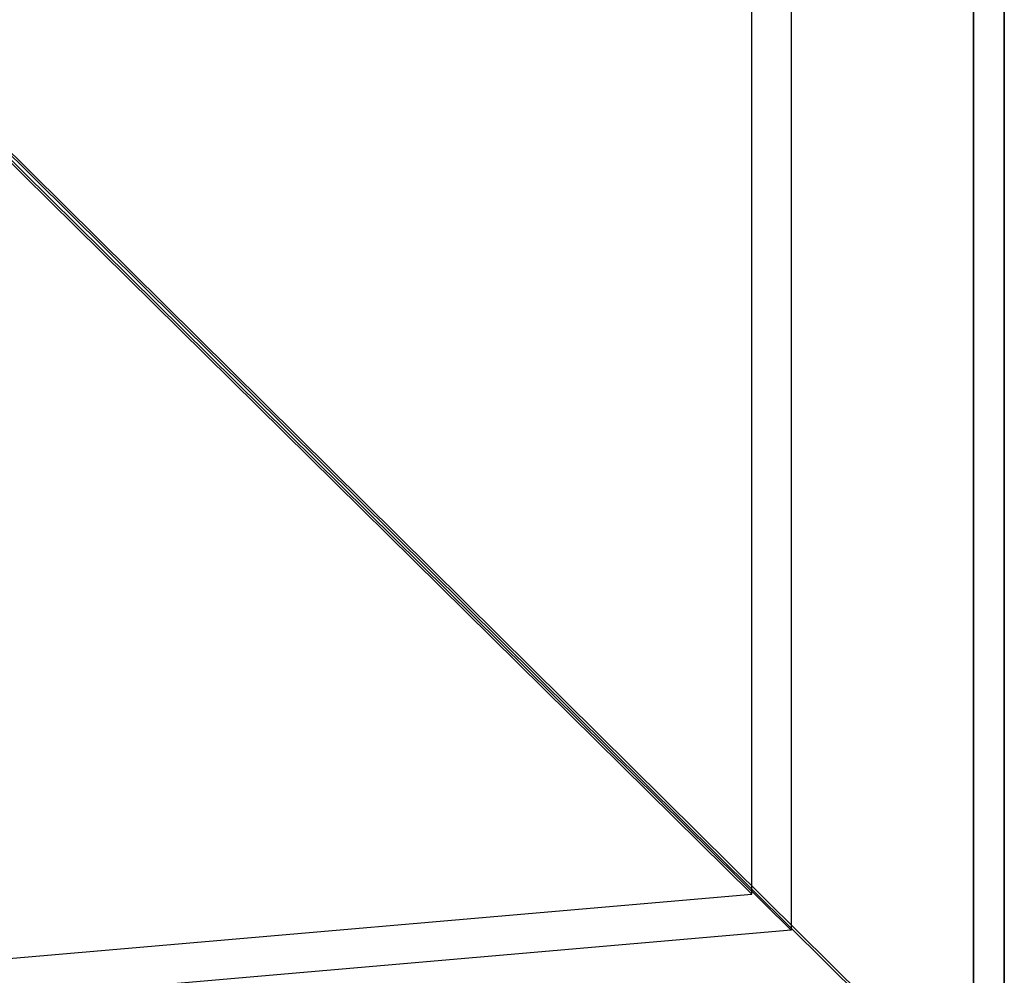
# Model space of a CAD drawing. Extents: x -6375 to 6375, y -2750 to 2750.
# Drawn here: x -2670 to -2598, y 892 to 962 of the extents above; entities that cross this region are included whole.
import ezdxf

# ---------------------------------------------------------------- set-up
doc = ezdxf.new("R2010")
doc.units = 0

msp = doc.modelspace()

# ---------------------------------------------------------------- linework, layer by layer
at = {"color": 0}
for p, q in [((-2616.334628, 898.397294, 2889.69777), (-3511.412761, 1781.866563)), ((-3508.01223, 1778.729487), (-2613.458169, 895.777494, 2888.005839)), ((-2613.458169, 1029.66016, 2928.937878), (-2613.458169, 895.777494, 2888.005839)), ((-2616.334628, 898.397294, 2889.69777), (-2616.334628, 1026.542132, 2928.875579)), ((-2597.90811, 1024.213152, 2963.855756), (-2597.90811, 880.767439, 2920)), ((-2597.90811, 880.767439, 2920), (-2597.90811, 1024.213152, 2963.855756)), ((-2600.149947, 882.759238, 2923.746029), (-2739.031922, 1020.192217, 2474.223011)), ((-2600.149947, 882.759238, 2923.746029), (-2600.149947, 1020.467123, 2965.847555)), ((-2600.149947, 1020.467123, 2965.847555), (-2600.149947, 882.759238, 2923.746029)), ((-2736.154869, 1017.57183, 2472.533), (-2597.90811, 880.767439, 2920)), ((-2744.816473, 887.270196, 2926.09287), (-2616.334628, 898.397294, 2889.69777)), ((-2613.458169, 895.777494, 2888.005839), (-2747.692932, 884.152167, 2926.030571))]:
    msp.add_line(p, q, dxfattribs=at)

doc.saveas('drawing.dxf')
